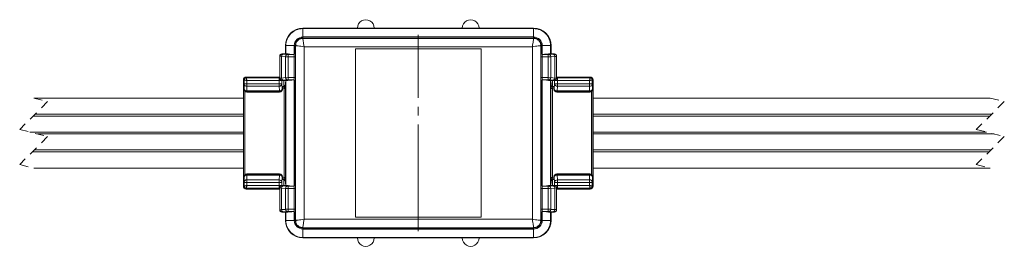
# Model space of a CAD drawing. Units: millimetres. Extents: x 1631 to 6217, y 86 to 2224.
# Drawn here: x 6019 to 6033, y 1087 to 1090 of the extents above; entities that cross this region are included whole.
import ezdxf

# ---------------------------------------------------------------- set-up
doc = ezdxf.new("R2010")
doc.units = ezdxf.units.MM
for name, pattern in [('SLD-Осевая', [19.05, 15.24, -1.27, 1.27, -1.27]), ('SLD-Сплошная', [0]), ('SLD-Штриховая', [1.905, 1.27, -0.635])]:
    doc.linetypes.add(name, pattern=pattern)
doc.layers.get('0').update_dxf_attribs({"lineweight": 9})

# ---------------------------------------------------------------- blocks, each defined once
blk = doc.blocks.new('Inti_DOT')
at = {"color": 161, "linetype": 'SLD-Сплошная', "lineweight": 15}
for p, q in [((371.19, 19.11), (363.39, 19.11)), ((371.19, 19.11), (373.59, 19.11)), ((386.19, 19.11), (373.59, 19.11)), ((388.59, 19.11), (386.19, 19.11)), ((396.39, 19.11), (388.59, 19.11)), ((360.89, 16.61), (360.89, 15.83)), ((360.89, 15.42), (360.89, 15.83)), ((360.96, 15.49), (360.89, 15.83)), ((370.9, 16.13), (370.9, -7.9)), ((388.88, 16.13), (370.9, 16.13)), ((388.88, -7.9), (388.88, 16.13)), ((398.82, 15.49), (398.89, 15.83)), ((398.89, 15.83), (398.89, 16.61)), ((398.89, 15.42), (398.89, 15.83)), ((360.09, 15.12), (360.09, 11.94)), ((360.99, 15.42), (360.39, 15.42)), ((360.52, 15.37), (361.1, 15.33)), ((360.99, 15.47), (360.99, 15.42)), ((362.09, 15.36), (362.16, 15.37)), ((397.62, 15.37), (397.69, 15.36)), ((398.79, 15.47), (398.79, 15.42)), ((398.79, 15.42), (399.39, 15.42)), ((399.69, 15.12), (399.69, 11.94)), ((354.89, 10.21), (354.89, 11.71)), ((354.99, 11.17), (354.99, 11.71)), ((355.29, 12.11), (360.09, 12.11)), ((355.29, 12.02), (359.99, 12.02)), ((360.39, 11.64), (360.99, 11.64)), ((360.69, 11.64), (360.69, 10.76)), ((360.89, 11.22), (360.96, 11.56)), ((360.99, 11.64), (360.99, 11.59)), ((362.16, 11.69), (362.09, 11.7)), ((397.69, 11.7), (397.62, 11.69)), ((399.39, 11.64), (398.79, 11.64)), ((398.79, 11.64), (398.79, 11.59)), ((398.89, 11.22), (398.82, 11.56)), ((399.09, 11.64), (399.09, 10.76)), ((404.49, 12.11), (399.69, 12.11)), ((404.49, 12.02), (399.79, 12.02)), ((404.79, 11.17), (404.79, 11.71)), ((404.89, 10.21), (404.89, 11.71)), ((354.89, -1.99), (354.89, 10.21)), ((354.91, 10.79), (354.97, 10.79)), ((354.91, 10.35), (354.91, 10.79)), ((354.97, 10.79), (354.97, 10.37)), ((360.07, 9.96), (355.37, 9.96)), ((360.39, 11.1), (360.44, 10.42)), ((360.47, 10.76), (360.69, 10.76)), ((360.47, 10.36), (360.47, 10.76)), ((360.69, 10.76), (360.69, 10.71)), ((360.89, 11.11), (360.89, 11.22)), ((398.89, 11.11), (398.89, 11.22)), ((399.31, 10.76), (399.09, 10.76)), ((399.09, 10.76), (399.09, 10.71)), ((399.31, 10.36), (399.31, 10.76)), ((399.39, 11.1), (399.34, 10.42)), ((399.71, 9.96), (404.41, 9.96)), ((404.87, 10.79), (404.81, 10.79)), ((404.81, 10.79), (404.81, 10.37)), ((404.87, 10.35), (404.87, 10.79)), ((404.89, -1.99), (404.89, 10.21)), ((354.89, 9.12), (324.89, 9.12)), ((461.71, 9.12), (404.89, 9.12)), ((354.89, 6.52), (324.78, 6.52)), ((354.89, 6.79), (325.06, 6.79)), ((404.89, 6.79), (461.89, 6.79)), ((404.89, 6.52), (461.61, 6.52)), ((354.89, 4.25), (324.34, 4.25)), ((404.89, 4.25), (461.16, 4.25)), ((354.89, 3.98), (325.44, 3.98)), ((404.89, 3.98), (462.26, 3.98)), ((354.89, 1.44), (324.72, 1.44)), ((354.89, 1.71), (324.99, 1.71)), ((404.89, 1.71), (461.82, 1.71)), ((404.89, 1.44), (461.54, 1.44)), ((324.89, -0.9), (354.89, -0.9)), ((404.89, -0.9), (461.71, -0.9)), ((354.89, -3.49), (354.89, -1.99)), ((354.91, -2.56), (354.91, -2.12)), ((354.97, -2.56), (354.91, -2.56)), ((354.97, -2.14), (354.97, -2.56)), ((360.07, -1.73), (355.37, -1.73)), ((360.44, -2.19), (360.39, -2.87)), ((360.47, -2.54), (360.47, -2.13)), ((360.69, -2.54), (360.47, -2.54)), ((360.69, -2.49), (360.69, -2.54)), ((360.69, -2.54), (360.69, -3.41)), ((399.09, -2.49), (399.09, -2.54)), ((399.09, -2.54), (399.09, -3.41)), ((399.09, -2.54), (399.31, -2.54)), ((399.31, -2.54), (399.31, -2.13)), ((399.34, -2.19), (399.39, -2.87)), ((399.71, -1.73), (404.41, -1.73)), ((404.81, -2.14), (404.81, -2.56)), ((404.81, -2.56), (404.87, -2.56)), ((404.87, -2.56), (404.87, -2.12)), ((404.89, -3.49), (404.89, -1.99)), ((354.99, -3.49), (354.99, -2.94)), ((359.99, -3.79), (355.29, -3.79)), ((360.09, -3.89), (355.29, -3.89)), ((360.09, -6.89), (360.09, -3.71)), ((360.39, -3.41), (360.99, -3.41)), ((360.89, -2.89), (360.89, -2.99)), ((360.89, -2.99), (360.96, -3.33)), ((360.99, -3.41), (360.99, -3.36)), ((362.09, -3.47), (362.16, -3.46)), ((397.62, -3.46), (397.69, -3.47)), ((398.79, -3.41), (398.79, -3.36)), ((399.39, -3.41), (398.79, -3.41)), ((398.89, -2.99), (398.82, -3.33)), ((398.89, -2.89), (398.89, -2.99)), ((399.69, -6.89), (399.69, -3.71)), ((399.69, -3.89), (404.49, -3.89)), ((399.79, -3.79), (404.49, -3.79)), ((404.79, -3.49), (404.79, -2.94)), ((360.99, -7.19), (360.39, -7.19)), ((361.1, -7.1), (360.52, -7.14)), ((360.89, -7.6), (360.89, -7.19)), ((360.96, -7.26), (360.89, -7.6)), ((360.89, -7.6), (360.89, -8.39)), ((360.99, -7.24), (360.99, -7.19)), ((362.16, -7.14), (362.09, -7.13)), ((370.9, -7.9), (388.88, -7.9)), ((397.69, -7.13), (397.62, -7.14)), ((398.79, -7.19), (399.39, -7.19)), ((398.79, -7.24), (398.79, -7.19)), ((398.82, -7.26), (398.89, -7.6)), ((398.89, -7.6), (398.89, -7.19)), ((398.89, -8.39), (398.89, -7.6)), ((363.39, -10.89), (371.19, -10.89)), ((371.19, -10.89), (373.59, -10.89)), ((373.59, -10.89), (386.19, -10.89)), ((388.59, -10.89), (386.19, -10.89)), ((388.59, -10.89), (396.39, -10.89))]:
    blk.add_line(p, q, dxfattribs=at)
at = {"color": 161, "linetype": 'SLD-Сплошная', "lineweight": 0}
for p, q in [((363.39, 19.05), (363.39, 19.11)), ((363.39, 19.05), (396.39, 19.05)), ((363.39, 17.85), (363.39, 19.05)), ((396.39, 19.05), (396.39, 19.11)), ((396.39, 17.85), (396.39, 19.05)), ((363.39, 17.7), (363.39, 17.85)), ((363.39, 17.85), (396.39, 17.85)), ((363.39, 17.7), (363.39, 17.65)), ((396.39, 17.7), (363.39, 17.7)), ((363.39, 17.65), (396.39, 17.65)), ((396.39, 17.7), (396.39, 17.85)), ((396.39, 17.7), (396.39, 17.65)), ((360.96, 16.61), (360.89, 16.61)), ((360.91, 15.42), (360.91, 15.73)), ((360.96, 15.49), (360.96, 16.61)), ((362.16, 16.61), (360.96, 16.61)), ((362.3, 16.61), (362.16, 16.61)), ((362.16, 15.37), (362.16, 16.61)), ((362.3, 16.61), (362.36, 16.61)), ((362.3, 16.61), (362.3, 15.54)), ((362.3, 15.54), (362.31, 15.52)), ((362.36, -8.39), (362.36, 16.61)), ((396.22, 16.45), (363.56, 16.45)), ((363.56, 16.45), (363.56, -8.22)), ((396.22, -8.22), (396.22, 16.45)), ((397.42, 16.61), (397.42, -8.39)), ((397.48, 16.61), (397.42, 16.61)), ((397.47, 15.52), (397.48, 15.54)), ((397.48, 15.54), (397.48, 16.61)), ((397.48, 16.61), (397.62, 16.61)), ((397.62, 16.61), (397.62, 15.37)), ((397.62, 16.61), (398.82, 16.61)), ((398.82, 16.61), (398.82, 15.49)), ((398.82, 16.61), (398.89, 16.61)), ((398.87, 15.73), (398.87, 15.42)), ((360.12, 15.09), (360.09, 15.12)), ((360.12, 11.97), (360.12, 15.09)), ((360.91, 15.03), (360.33, 15.07)), ((360.33, 15.07), (360.33, 11.98)), ((360.39, 15.42), (360.41, 15.39)), ((360.91, 12.03), (360.91, 15.03)), ((361.3, 15.02), (361.3, 15.32)), ((361.3, 15.32), (362.11, 15.32)), ((361.3, 15.02), (361.3, 12.03)), ((362.15, 15.02), (361.3, 15.02)), ((362.11, 15.32), (362.09, 15.36)), ((362.34, 15.02), (362.15, 15.02)), ((362.15, 12.03), (362.15, 15.02)), ((362.34, 15.02), (362.34, 12.03)), ((397.43, 12.03), (397.43, 15.02)), ((397.43, 15.02), (397.63, 15.02)), ((397.63, 15.02), (397.63, 12.03)), ((398.48, 15.02), (397.63, 15.02)), ((397.69, 15.36), (397.67, 15.32)), ((397.67, 15.32), (398.48, 15.32)), ((398.48, 15.02), (398.48, 15.32)), ((398.48, 12.03), (398.48, 15.02)), ((398.67, 15.33), (399.26, 15.37)), ((399.45, 15.07), (398.87, 15.03)), ((398.87, 15.03), (398.87, 12.03)), ((399.37, 15.39), (399.39, 15.42)), ((399.45, 11.98), (399.45, 15.07)), ((399.69, 15.12), (399.66, 15.09)), ((399.66, 15.09), (399.66, 11.97)), ((354.99, 11.71), (354.89, 11.71)), ((355.29, 12.11), (355.29, 12.02)), ((359.99, 11.62), (355.39, 11.62)), ((355.39, 11.62), (355.39, 11.17)), ((359.99, 12.02), (360.09, 12.04)), ((359.99, 12.02), (359.99, 11.62)), ((359.99, 11.17), (359.99, 11.62)), ((360.39, 11.62), (359.99, 11.62)), ((360.09, 11.94), (360.12, 11.97)), ((360.33, 11.98), (360.91, 12.03)), ((360.41, 11.67), (360.39, 11.64)), ((360.39, 11.64), (360.39, 11.62)), ((360.49, 11.64), (360.39, 11.62)), ((360.39, 11.62), (360.39, 11.17)), ((361.1, 11.73), (360.52, 11.69)), ((360.96, -3.33), (360.96, 11.56)), ((361.3, 12.03), (362.15, 12.03)), ((361.3, 12.03), (361.3, 11.73)), ((362.11, 11.73), (361.3, 11.73)), ((362.09, 11.7), (362.11, 11.73)), ((362.34, 12.03), (362.15, 12.03)), ((362.16, -3.46), (362.16, 11.69)), ((362.31, 11.54), (362.3, 11.52)), ((362.3, 11.52), (362.3, -3.29)), ((397.43, 12.03), (397.63, 12.03)), ((397.48, 11.52), (397.47, 11.54)), ((397.48, -3.29), (397.48, 11.52)), ((397.62, 11.69), (397.62, -3.46)), ((397.63, 12.03), (398.48, 12.03)), ((398.48, 11.73), (397.67, 11.73)), ((397.67, 11.73), (397.69, 11.7)), ((398.48, 12.03), (398.48, 11.73)), ((399.26, 11.69), (398.67, 11.73)), ((398.82, 11.56), (398.82, -3.33)), ((398.87, 12.03), (399.45, 11.98)), ((399.29, 11.64), (399.39, 11.62)), ((399.39, 11.64), (399.37, 11.67)), ((399.39, 11.64), (399.39, 11.62)), ((399.39, 11.62), (399.79, 11.62)), ((399.39, 11.62), (399.39, 11.17)), ((399.66, 11.97), (399.69, 11.94)), ((399.79, 12.02), (399.69, 12.04)), ((399.79, 12.02), (399.79, 11.62)), ((399.79, 11.62), (404.39, 11.62)), ((399.79, 11.17), (399.79, 11.62)), ((404.39, 11.62), (404.39, 11.17)), ((404.49, 12.11), (404.49, 12.02)), ((404.79, 11.71), (404.89, 11.71)), ((354.9, 10.21), (354.89, 10.21)), ((355, 10.21), (354.9, 10.21)), ((354.9, -1.99), (354.9, 10.21)), ((354.97, 10.37), (354.98, 10.4)), ((354.98, 10.42), (354.99, 11.1)), ((354.98, 10.4), (354.98, 10.42)), ((354.99, 11.17), (355.39, 11.17)), ((354.99, 11.1), (354.99, 11.17)), ((355.1, 10.07), (355.1, -1.84)), ((360.04, 10), (355.37, 10)), ((355.37, 10), (355.37, 9.96)), ((355.39, 10.82), (355.38, 10.14)), ((355.38, 10.14), (360.04, 10.14)), ((355.39, 11.17), (359.99, 11.17)), ((359.99, 10.82), (355.39, 10.82)), ((360.39, 11.17), (359.99, 11.17)), ((360.04, 10.14), (359.99, 10.82)), ((360.07, 9.96), (360.04, 10)), ((360.39, 11.17), (360.39, 11.1)), ((360.44, 10.42), (360.44, 10.4)), ((360.44, 10.4), (360.47, 10.36)), ((360.9, 10.48), (360.7, 10.48)), ((360.7, -2.25), (360.7, 10.48)), ((360.89, 11.11), (360.9, 11.11)), ((360.9, 10.48), (360.9, -2.25)), ((398.88, 11.11), (398.89, 11.11)), ((398.88, -2.25), (398.88, 10.48)), ((398.88, 10.48), (399.08, 10.48)), ((399.08, 10.48), (399.08, -2.25)), ((399.34, 10.4), (399.31, 10.36)), ((399.34, 10.42), (399.34, 10.4)), ((399.39, 11.17), (399.79, 11.17)), ((399.39, 11.17), (399.39, 11.1)), ((399.71, 9.96), (399.74, 10)), ((399.74, 10.14), (399.79, 10.82)), ((404.4, 10.14), (399.74, 10.14)), ((399.74, 10), (404.4, 10)), ((404.39, 11.17), (399.79, 11.17)), ((399.79, 10.82), (404.39, 10.82)), ((404.79, 11.17), (404.39, 11.17)), ((404.39, 10.82), (404.4, 10.14)), ((404.4, 10), (404.41, 9.96)), ((404.68, -1.84), (404.68, 10.07)), ((404.88, 10.21), (404.78, 10.21)), ((404.79, 11.1), (404.79, 11.17)), ((404.8, 10.42), (404.79, 11.1)), ((404.8, 10.4), (404.8, 10.42)), ((404.81, 10.37), (404.8, 10.4)), ((404.88, 10.21), (404.88, -1.99)), ((404.89, 10.21), (404.88, 10.21)), ((354.89, -1.99), (354.9, -1.99)), ((355, -1.99), (354.9, -1.99)), ((354.98, -2.17), (354.97, -2.14)), ((354.98, -2.19), (354.98, -2.17)), ((354.99, -2.87), (354.98, -2.19)), ((355.37, -1.73), (355.37, -1.77)), ((355.37, -1.77), (360.04, -1.77)), ((355.38, -1.91), (355.39, -2.59)), ((360.04, -1.91), (355.38, -1.91)), ((355.39, -2.59), (359.99, -2.59)), ((359.99, -2.59), (360.04, -1.91)), ((360.04, -1.77), (360.07, -1.73)), ((360.47, -2.13), (360.44, -2.17)), ((360.44, -2.17), (360.44, -2.19)), ((360.9, -2.25), (360.7, -2.25)), ((398.88, -2.25), (399.08, -2.25)), ((399.31, -2.13), (399.34, -2.17)), ((399.34, -2.17), (399.34, -2.19)), ((399.74, -1.77), (399.71, -1.73)), ((404.4, -1.77), (399.74, -1.77)), ((399.79, -2.59), (399.74, -1.91)), ((399.74, -1.91), (404.4, -1.91)), ((404.39, -2.59), (399.79, -2.59)), ((404.4, -1.91), (404.39, -2.59)), ((404.41, -1.73), (404.4, -1.77)), ((404.88, -1.99), (404.78, -1.99)), ((404.79, -2.87), (404.8, -2.19)), ((404.8, -2.17), (404.81, -2.14)), ((404.8, -2.19), (404.8, -2.17)), ((404.88, -1.99), (404.89, -1.99)), ((354.89, -3.49), (354.99, -3.49)), ((354.99, -2.94), (354.99, -2.87)), ((355.39, -2.94), (354.99, -2.94)), ((355.29, -3.79), (355.29, -3.89)), ((355.39, -2.94), (355.39, -3.39)), ((359.99, -2.94), (355.39, -2.94)), ((355.39, -3.39), (359.99, -3.39)), ((359.99, -3.39), (359.99, -2.94)), ((359.99, -2.94), (360.39, -2.94)), ((359.99, -3.39), (359.99, -3.79)), ((359.99, -3.39), (360.39, -3.39)), ((360.09, -3.81), (359.99, -3.79)), ((360.12, -3.74), (360.09, -3.71)), ((360.12, -6.86), (360.12, -3.74)), ((360.91, -3.8), (360.33, -3.75)), ((360.33, -3.75), (360.33, -6.84)), ((360.39, -2.87), (360.39, -2.94)), ((360.39, -2.94), (360.39, -3.39)), ((360.39, -3.39), (360.39, -3.41)), ((360.39, -3.39), (360.49, -3.41)), ((360.39, -3.41), (360.41, -3.44)), ((360.52, -3.46), (361.1, -3.5)), ((360.9, -2.89), (360.89, -2.89)), ((360.91, -6.8), (360.91, -3.8)), ((361.3, -3.8), (361.3, -3.5)), ((361.3, -3.5), (362.11, -3.5)), ((361.3, -3.8), (361.3, -6.79)), ((362.15, -3.8), (361.3, -3.8)), ((362.11, -3.5), (362.09, -3.47)), ((362.15, -3.8), (362.34, -3.8)), ((362.15, -6.79), (362.15, -3.8)), ((362.3, -3.29), (362.31, -3.31)), ((362.34, -3.8), (362.34, -6.79)), ((397.43, -6.79), (397.43, -3.8)), ((397.63, -3.8), (397.43, -3.8)), ((397.47, -3.31), (397.48, -3.29)), ((397.63, -3.8), (397.63, -6.79)), ((398.48, -3.8), (397.63, -3.8)), ((397.69, -3.47), (397.67, -3.5)), ((397.67, -3.5), (398.48, -3.5)), ((398.48, -3.8), (398.48, -3.5)), ((398.48, -6.79), (398.48, -3.8)), ((398.67, -3.5), (399.26, -3.46)), ((399.45, -3.75), (398.87, -3.8)), ((398.87, -3.8), (398.87, -6.8)), ((398.89, -2.89), (398.88, -2.89)), ((399.39, -3.39), (399.29, -3.41)), ((399.37, -3.44), (399.39, -3.41)), ((399.39, -2.87), (399.39, -2.94)), ((399.39, -2.94), (399.39, -3.39)), ((399.79, -2.94), (399.39, -2.94)), ((399.79, -3.39), (399.39, -3.39)), ((399.39, -3.39), (399.39, -3.41)), ((399.45, -6.84), (399.45, -3.75)), ((399.69, -3.71), (399.66, -3.74)), ((399.66, -3.74), (399.66, -6.86)), ((399.69, -3.81), (399.79, -3.79)), ((399.79, -3.39), (399.79, -2.94)), ((399.79, -2.94), (404.39, -2.94)), ((404.39, -3.39), (399.79, -3.39)), ((399.79, -3.39), (399.79, -3.79)), ((404.39, -2.94), (404.39, -3.39)), ((404.39, -2.94), (404.79, -2.94)), ((404.49, -3.79), (404.49, -3.89)), ((404.79, -2.94), (404.79, -2.87)), ((404.89, -3.49), (404.79, -3.49)), ((360.09, -6.89), (360.12, -6.86)), ((360.33, -6.84), (360.91, -6.8)), ((361.3, -6.79), (362.15, -6.79)), ((361.3, -6.79), (361.3, -7.09)), ((362.15, -6.79), (362.34, -6.79)), ((397.63, -6.79), (397.43, -6.79)), ((397.63, -6.79), (398.48, -6.79)), ((398.48, -6.79), (398.48, -7.09)), ((398.87, -6.8), (399.45, -6.84)), ((399.66, -6.86), (399.69, -6.89)), ((360.41, -7.16), (360.39, -7.19)), ((360.96, -8.39), (360.89, -8.39)), ((360.91, -7.5), (360.91, -7.19)), ((360.96, -8.39), (360.96, -7.26)), ((362.16, -8.39), (360.96, -8.39)), ((362.11, -7.09), (361.3, -7.09)), ((362.09, -7.13), (362.11, -7.09)), ((362.16, -8.39), (362.16, -7.14)), ((362.16, -8.39), (362.3, -8.39)), ((362.31, -7.29), (362.3, -7.31)), ((362.3, -7.31), (362.3, -8.39)), ((362.3, -8.39), (362.36, -8.39)), ((363.56, -8.22), (396.22, -8.22)), ((397.48, -8.39), (397.42, -8.39)), ((397.48, -7.31), (397.47, -7.29)), ((397.48, -8.39), (397.48, -7.31)), ((397.62, -8.39), (397.48, -8.39)), ((397.62, -7.14), (397.62, -8.39)), ((397.62, -8.39), (398.82, -8.39)), ((398.48, -7.09), (397.67, -7.09)), ((397.67, -7.09), (397.69, -7.13)), ((399.26, -7.14), (398.67, -7.1)), ((398.82, -7.26), (398.82, -8.39)), ((398.82, -8.39), (398.89, -8.39)), ((398.87, -7.19), (398.87, -7.5)), ((399.39, -7.19), (399.37, -7.16)), ((396.39, -9.42), (363.39, -9.42)), ((363.39, -9.48), (363.39, -9.42)), ((363.39, -9.48), (396.39, -9.48)), ((363.39, -9.62), (363.39, -9.48)), ((396.39, -9.62), (363.39, -9.62)), ((363.39, -9.62), (363.39, -10.82)), ((396.39, -9.48), (396.39, -9.42)), ((396.39, -9.62), (396.39, -9.48)), ((396.39, -9.62), (396.39, -10.82)), ((396.39, -10.82), (363.39, -10.82)), ((363.39, -10.82), (363.39, -10.89)), ((396.39, -10.82), (396.39, -10.89))]:
    blk.add_line(p, q, dxfattribs=at)
at = {"color": 161, "linetype": 'SLD-Осевая', "lineweight": 0}
blk.add_line((379.89, -9.9), (379.89, 18.13), dxfattribs=at)
at = {"color": 161, "linetype": 'SLD-Штриховая', "lineweight": 0}
for p, q in [((326.89, 8.62), (322.89, 4.62)), ((324.89, 9.12), (326.89, 8.62)), ((463.71, 8.62), (459.71, 4.62)), ((461.71, 9.12), (463.71, 8.62)), ((322.89, 4.62), (326.89, 3.61)), ((459.71, 4.62), (463.71, 3.61)), ((326.89, 3.61), (322.89, -0.39)), ((463.71, 3.61), (459.71, -0.39)), ((322.89, -0.39), (324.89, -0.9)), ((459.71, -0.39), (461.71, -0.9))]:
    blk.add_line(p, q, dxfattribs=at)
at = {"color": 161, "linetype": 'SLD-Сплошная', "lineweight": 0, "flags": 128}
for points in [[(359.99, 12.02), (360.07, 12.01), (360.09, 12)], [(399.79, 12.02), (399.71, 12.01), (399.69, 12)], [(360.09, -3.77), (360.07, -3.78), (359.99, -3.79)], [(399.69, -3.77), (399.71, -3.78), (399.79, -3.79)]]:
    blk.add_lwpolyline(points, dxfattribs=at)
at = {"color": 161, "linetype": 'SLD-Сплошная', "lineweight": 15}
for centre, radius, start, end in [((372.39, 19.11), 1.2, 359.9981, 180.0019), ((387.39, 19.11), 1.2, 359.9981, 180.0019), ((363.39, 16.61), 2.5, 90.0061, 179.9926), ((396.39, 16.61), 2.5, 0.0074, 89.9939), ((361.01, 15.52), 0.0545, 207.5059, 256.6413), ((362.1, 15.56), 0.202, 287.2301, 353.7242), ((397.68, 15.56), 0.203, 186.354, 252.5014), ((398.77, 15.52), 0.0545, 283.3587, 332.4941), ((360.39, 15.12), 0.299, 89.9929, 179.9844), ((362, 19.98), 4.62, 257.4511, 271.0966), ((397.74, 20.41), 5.05, 269.4805, 281.9717), ((399.39, 15.12), 0.299, 0.0156, 90.0071), ((355.29, 11.71), 0.4, 90.0257, 179.9647), ((360.39, 11.94), 0.299, 180.0157, 270.0072), ((361.01, 11.54), 0.0545, 103.3587, 152.4941), ((362.04, 6.65), 5.05, 89.4805, 101.9718), ((362.1, 11.5), 0.202, 6.2758, 72.7698), ((397.68, 11.5), 0.203, 107.4987, 173.646), ((397.78, 7.08), 4.62, 77.4511, 91.0966), ((398.77, 11.54), 0.0545, 27.5059, 76.6413), ((399.39, 11.94), 0.299, 269.9928, 359.9843), ((404.49, 11.71), 0.4, 0.0353, 89.9743), ((355.29, 10.21), 0.402, 143.327, 179.9108), ((355.37, 10.37), 0.401, 179.9287, 269.8595), ((360.07, 10.36), 0.399, 269.937, 0.0375), ((360.39, 11.11), 0.5, 279.247, 0.0088), ((399.39, 11.11), 0.507, 179.9553, 260.9332), ((399.39, 11.11), 0.5, 179.9912, 260.753), ((399.71, 10.36), 0.399, 179.9625, 269.9946), ((404.41, 10.37), 0.401, 270.1405, 0.0713), ((404.49, 10.21), 0.402, 0.0892, 36.673), ((355.29, -1.98), 0.402, 180.0888, 216.6734), ((355.37, -2.14), 0.401, 90.1403, 180.0713), ((360.07, -2.13), 0.399, 359.9626, 90.0631), ((360.39, -2.89), 0.5, 359.9915, 80.7528), ((399.39, -2.89), 0.5, 99.2472, 180.0085), ((399.71, -2.13), 0.399, 90.0054, 180.0375), ((404.41, -2.14), 0.401, 359.9287, 89.8597), ((404.49, -1.98), 0.402, 323.3266, 359.9112), ((355.29, -3.48), 0.4, 180.0352, 269.9743), ((360.39, -3.71), 0.299, 89.9924, 179.9849), ((361.01, -3.31), 0.0545, 207.5084, 256.6388), ((362, 1.15), 4.62, 257.4511, 271.0965), ((362.1, -3.27), 0.202, 287.2304, 353.7239), ((397.68, -3.27), 0.203, 186.3543, 252.5011), ((397.74, 1.58), 5.05, 269.4805, 281.9718), ((398.77, -3.31), 0.0545, 283.3612, 332.4916), ((399.39, -3.71), 0.299, 0.0151, 90.0076), ((404.49, -3.48), 0.4, 270.0257, 359.9648), ((360.39, -6.89), 0.299, 180.0156, 270.0069), ((399.39, -6.89), 0.299, 269.9931, 359.9844), ((363.39, -8.38), 2.5, 180.0074, 269.994), ((361.01, -7.29), 0.0545, 103.3612, 152.4916), ((362.04, -12.18), 5.05, 89.4804, 101.9717), ((362.1, -7.33), 0.202, 6.2761, 72.7696), ((396.39, -8.38), 2.5, 270.006, 359.9926), ((397.68, -7.33), 0.203, 107.4989, 173.6457), ((397.78, -11.75), 4.63, 77.4513, 91.0966), ((398.77, -7.29), 0.0545, 27.5084, 76.6388), ((372.39, -10.89), 1.2, 179.9982, 0.0018), ((387.39, -10.89), 1.2, 179.9982, 0.0018)]:
    blk.add_arc(centre, radius, start, end, dxfattribs=at)
at = {"color": 161, "linetype": 'SLD-Сплошная', "lineweight": 0}
for centre, radius, start, end in [((363.39, 16.61), 2.43, 90.0003, 180.0022), ((396.39, 16.61), 2.43, 359.9978, 89.9997), ((363.39, 16.61), 1.23, 90.022, 179.9651), ((363.39, 16.61), 1.09, 90.0182, 179.98), ((396.39, 16.61), 1.23, 359.997, 89.9937), ((396.39, 16.61), 1.09, 0.02, 89.9818), ((362.11, 15.52), 0.2, 270.2596, 359.7179), ((360.17, 15.13), 2.18, 357.102, 10.2378), ((399.65, 15.13), 2.22, 169.9248, 182.8446), ((397.67, 15.52), 0.201, 180.5549, 269.6045), ((360.42, 15.09), 0.301, 90.4661, 179.5112), ((360.32, 16.22), 1.14, 259.8612, 270.5389), ((360.61, 15.1), 0.288, 109.1072, 185.2817), ((360.52, 15.67), 0.297, 250.024, 270.867), ((361.2, 15.06), 0.289, 109.2071, 185.0527), ((361.28, 25.99), 10.97, 268.0803, 270.0957), ((361.29, 18.06), 2.74, 266.1589, 270.1893), ((361.34, 15.09), 0.803, 355.3117, 16.8918), ((398.43, 15.09), 0.803, 163.1082, 184.6883), ((398.49, 18.06), 2.74, 269.8107, 273.8411), ((398.5, 25.97), 10.95, 269.9046, 271.9217), ((398.58, 15.06), 0.288, 354.7183, 70.8928), ((399.26, 15.67), 0.3, 269.2534, 289.8556), ((399.16, 15.1), 0.288, 354.7183, 70.8928), ((399.36, 15.09), 0.301, 0.4888, 89.5339), ((399.46, 16.22), 1.15, 269.4928, 280.107), ((360.32, 10.84), 1.14, 89.46, 100.1399), ((360.42, 11.97), 0.301, 180.489, 269.5337), ((360.61, 11.96), 0.288, 174.7183, 250.8929), ((360.52, 11.39), 0.297, 89.1331, 109.9764), ((361.28, 1.06), 10.97, 89.9045, 91.9193), ((361.2, 12), 0.289, 174.9473, 250.7929), ((361.29, 8.99), 2.74, 89.8108, 93.8407), ((361.34, 11.97), 0.803, 343.1082, 4.6883), ((362.11, 11.53), 0.2, 0.2821, 89.7406), ((360.17, 11.92), 2.18, 349.7621, 2.898), ((399.65, 11.92), 2.22, 177.1554, 190.0752), ((397.67, 11.53), 0.201, 90.3954, 179.4451), ((398.43, 11.97), 0.803, 175.3117, 196.8918), ((398.5, 1.08), 10.95, 88.0788, 90.0952), ((398.49, 8.99), 2.74, 86.1593, 90.1892), ((398.58, 12), 0.288, 289.1072, 5.2817), ((399.16, 11.96), 0.288, 289.1071, 5.2817), ((399.26, 11.39), 0.3, 70.144, 90.7465), ((399.36, 11.97), 0.301, 270.4663, 359.511), ((399.46, 10.83), 1.15, 79.8919, 90.5083), ((355.29, 10.21), 0.398, 144.8786, 179.8072), ((355.33, 10.5), 0.363, 192.238, 277.2422), ((355.38, 10.4), 0.4, 180.1868, 269.9728), ((355.34, 11.18), 0.363, 192.2382, 277.242), ((342.26, 10.2), 13.12, 359.1173, 359.7487), ((381.72, 10.96), 26.34, 179.5381, 180.3073), ((383.65, 11.12), 23.66, 179.881, 180.7372), ((360.02, 11.2), 0.38, 265.198, 345.4508), ((360.07, 10.52), 0.38, 265.198, 345.4508), ((360.04, 10.4), 0.401, 270.3274, 359.5813), ((363.16, 10.16), 3.12, 180.3725, 183.0288), ((360.39, 11.12), 0.508, 279.1716, 359.9398), ((360.39, 11.12), 0.709, 276.549, 296.3393), ((399.39, 11.11), 0.706, 243.6143, 263.4974), ((399.71, 10.52), 0.379, 194.5129, 274.7737), ((399.74, 10.4), 0.401, 180.3799, 269.6428), ((399.76, 11.2), 0.38, 194.5492, 274.802), ((398, 10.12), 1.74, 355.9232, 0.6755), ((376.13, 11.12), 23.66, 359.2628, 0.119), ((378.05, 10.96), 26.34, 359.6927, 0.4619), ((404.44, 11.18), 0.363, 262.758, 347.7618), ((404.45, 10.5), 0.363, 262.7578, 347.762), ((404.4, 10.4), 0.4, 269.9588, 359.8132), ((397.56, 10.02), 6.84, 359.7727, 0.9833), ((404.48, 10.21), 0.398, 0.1928, 35.1214), ((355.29, -1.98), 0.398, 180.1926, 215.1214), ((355.38, -2.17), 0.4, 90.0271, 179.8132), ((355.33, -2.27), 0.363, 82.758, 167.7618), ((355.34, -2.95), 0.363, 82.7577, 167.7621), ((346.93, -1.92), 8.45, 0.0767, 1.0573), ((381.72, -2.73), 26.34, 179.6927, 180.4619), ((383.65, -2.89), 23.66, 179.2628, 180.119), ((360.02, -2.97), 0.38, 14.5485, 94.8027), ((363.16, -1.93), 3.12, 176.9712, 179.6275), ((360.04, -2.17), 0.401, 0.4185, 89.6728), ((360.07, -2.29), 0.38, 14.5492, 94.802), ((360.39, -2.88), 0.706, 63.6142, 83.4967), ((360.39, -2.89), 0.508, 0.0602, 80.8284), ((399.39, -2.88), 0.507, 99.0668, 180.0447), ((399.39, -2.89), 0.709, 96.5494, 116.3397), ((399.74, -2.17), 0.401, 90.357, 179.6203), ((399.71, -2.29), 0.379, 85.2263, 165.4871), ((399.76, -2.97), 0.38, 85.1973, 165.4515), ((398, -1.89), 1.74, 359.3244, 4.0768), ((376.13, -2.89), 23.66, 359.881, 0.7372), ((378.05, -2.73), 26.34, 359.5381, 0.3073), ((404.44, -2.95), 0.363, 12.2379, 97.2423), ((397.56, -1.79), 6.84, 359.0167, 0.2273), ((404.4, -2.17), 0.4, 0.1867, 90.0413), ((404.45, -2.27), 0.363, 12.2382, 97.242), ((404.48, -1.98), 0.398, 324.8786, 359.8074), ((360.42, -3.74), 0.301, 90.4667, 179.5109), ((360.32, -2.61), 1.14, 259.8605, 270.5396), ((360.61, -3.73), 0.288, 109.1067, 185.2821), ((360.52, -3.16), 0.297, 250.0233, 270.8658), ((361.2, -3.77), 0.289, 109.207, 185.053), ((361.28, 7.17), 10.98, 268.0812, 270.0953), ((361.29, -0.76), 2.74, 266.1589, 270.1893), ((362.11, -3.3), 0.2, 270.2594, 359.7181), ((361.34, -3.74), 0.803, 355.3117, 16.8918), ((360.17, -3.69), 2.18, 357.102, 10.2378), ((399.65, -3.69), 2.22, 169.9248, 182.8446), ((397.67, -3.3), 0.201, 180.5547, 269.6047), ((398.43, -3.74), 0.803, 163.1082, 184.6883), ((398.49, -0.76), 2.74, 269.8107, 273.8411), ((398.5, 7.15), 10.95, 269.905, 271.9208), ((398.58, -3.77), 0.288, 354.718, 70.8929), ((399.26, -3.16), 0.3, 269.2546, 289.8564), ((399.16, -3.73), 0.288, 354.7179, 70.8933), ((399.36, -3.74), 0.301, 0.4891, 89.5333), ((399.46, -2.6), 1.15, 269.4921, 280.1078), ((360.32, -7.99), 1.14, 89.4619, 100.138), ((360.42, -6.86), 0.301, 180.489, 269.5335), ((360.61, -6.87), 0.288, 174.7183, 250.8927), ((361.28, -17.76), 10.97, 89.9043, 91.9197), ((361.2, -6.83), 0.289, 174.9474, 250.793), ((361.34, -6.86), 0.803, 343.1082, 4.6882), ((360.17, -6.9), 2.18, 349.7622, 2.898), ((399.65, -6.9), 2.22, 177.1554, 190.0752), ((398.43, -6.86), 0.803, 175.3118, 196.8918), ((398.5, -17.74), 10.95, 88.0783, 90.0954), ((398.58, -6.83), 0.288, 289.1071, 5.2816), ((399.16, -6.87), 0.288, 289.1073, 5.2817), ((399.36, -6.86), 0.301, 270.4665, 359.511), ((399.46, -7.99), 1.15, 79.8937, 90.5064), ((360.52, -7.44), 0.297, 89.1309, 109.9781), ((363.39, -8.39), 2.43, 179.9978, 269.9997), ((361.29, -9.83), 2.74, 89.8107, 93.8411), ((362.11, -7.29), 0.2, 0.2819, 89.7406), ((363.39, -8.38), 1.23, 180.0348, 269.9781), ((363.39, -8.38), 1.09, 180.02, 269.9817), ((396.39, -8.38), 1.09, 270.0183, 359.98), ((396.39, -8.39), 1.23, 270.0062, 0.0031), ((396.39, -8.39), 2.43, 270.0003, 0.0022), ((397.67, -7.29), 0.201, 90.3953, 179.4453), ((398.49, -9.83), 2.74, 86.1589, 90.1893), ((399.26, -7.44), 0.3, 70.1422, 90.7487)]:
    blk.add_arc(centre, radius, start, end, dxfattribs=at)
for points, knots in [([(362.36, 16.61), (362.36, 16.69), (362.37, 16.82), (362.46, 17.08), (362.64, 17.36), (362.92, 17.55), (363.18, 17.63), (363.32, 17.64), (363.39, 17.65)], [0, 0, 0, 0, 0.130328, 0.257304, 0.500022, 0.742723, 0.869665, 1, 1, 1, 1]), ([(363.56, 16.45), (363.54, 16.6), (363.5, 16.87), (363.45, 17.23), (363.41, 17.48), (363.39, 17.61), (363.39, 17.65)], [0, 0, 0, 0, 0.367404, 0.683668, 0.909577, 1, 1, 1, 1]), ([(396.22, 16.45), (396.24, 16.6), (396.28, 16.87), (396.33, 17.23), (396.37, 17.48), (396.38, 17.61), (396.39, 17.65)], [0, 0, 0, 0, 0.367404, 0.683668, 0.90957, 1, 1, 1, 1]), ([(396.39, 17.65), (396.46, 17.64), (396.6, 17.63), (396.86, 17.55), (397.14, 17.36), (397.32, 17.08), (397.41, 16.82), (397.42, 16.69), (397.42, 16.61)], [0, 0, 0, 0, 0.130334, 0.2572749, 0.4999786, 0.7426882, 0.8696657, 1, 1, 1, 1]), ([(362.36, 16.61), (362.39, 16.61), (362.52, 16.59), (362.77, 16.56), (363.14, 16.51), (363.41, 16.47), (363.56, 16.45)], [0, 0, 0, 0, 0.090422, 0.316211, 0.632421, 1, 1, 1, 1]), ([(396.22, 16.45), (396.37, 16.47), (396.64, 16.51), (397.01, 16.56), (397.26, 16.59), (397.38, 16.61), (397.42, 16.61)], [0, 0, 0, 0, 0.3671883, 0.6833981, 0.9095785, 1, 1, 1, 1]), ([(354.99, 11.71), (354.99, 11.75), (355, 11.83), (355.07, 11.93), (355.17, 12), (355.25, 12.01), (355.29, 12.02)], [0, 0, 0, 0, 0.2499936, 0.5000975, 0.7494879, 1, 1, 1, 1]), ([(354.99, 11.71), (355, 11.71), (355.02, 11.71), (355.06, 11.7), (355.13, 11.68), (355.21, 11.66), (355.3, 11.64), (355.36, 11.62), (355.39, 11.62)], [0, 0, 0, 0, 0.077307, 0.172534, 0.303606, 0.568488, 0.762854, 1, 1, 1, 1]), ([(355.29, 12.02), (355.29, 12.01), (355.3, 11.98), (355.31, 11.94), (355.32, 11.88), (355.34, 11.8), (355.37, 11.7), (355.38, 11.65), (355.39, 11.62)], [0, 0, 0, 0, 0.0779, 0.172792, 0.304026, 0.568208, 0.763373, 1, 1, 1, 1]), ([(404.49, 12.02), (404.49, 12.01), (404.48, 11.98), (404.47, 11.94), (404.46, 11.88), (404.44, 11.8), (404.41, 11.71), (404.4, 11.65), (404.39, 11.62)], [0, 0, 0, 0, 0.078167, 0.172784, 0.30402, 0.568206, 0.763651, 1, 1, 1, 1]), ([(404.79, 11.71), (404.78, 11.71), (404.76, 11.71), (404.72, 11.7), (404.65, 11.68), (404.57, 11.66), (404.48, 11.64), (404.42, 11.62), (404.39, 11.62)], [0, 0, 0, 0, 0.078433, 0.172536, 0.303607, 0.568489, 0.763978, 1, 1, 1, 1]), ([(404.79, 11.71), (404.79, 11.75), (404.78, 11.83), (404.71, 11.93), (404.61, 12), (404.53, 12.01), (404.49, 12.02)], [0, 0, 0, 0, 0.250032, 0.500173, 0.750446, 1, 1, 1, 1]), ([(360.7, 10.48), (360.72, 10.52), (360.75, 10.62), (360.85, 10.81), (360.9, 10.99), (360.9, 11.11), (360.9, 11.11)], [0, 0, 0, 0, 0.182693, 0.464465, 0.993428, 1, 1, 1, 1]), ([(398.88, 11.11), (398.88, 11.11), (398.88, 10.99), (398.93, 10.81), (399.03, 10.62), (399.06, 10.52), (399.08, 10.48)], [0, 0, 0, 0, 0.006572, 0.535535, 0.817307, 1, 1, 1, 1]), ([(360.9, -2.89), (360.9, -2.88), (360.9, -2.76), (360.85, -2.58), (360.75, -2.39), (360.72, -2.29), (360.7, -2.25)], [0, 0, 0, 0, 0.006572, 0.535536, 0.817307, 1, 1, 1, 1]), ([(399.08, -2.25), (399.06, -2.29), (399.03, -2.39), (398.93, -2.58), (398.88, -2.76), (398.88, -2.88), (398.88, -2.89)], [0, 0, 0, 0, 0.182693, 0.464464, 0.993428, 1, 1, 1, 1]), ([(355.39, -3.39), (355.36, -3.39), (355.3, -3.41), (355.21, -3.43), (355.13, -3.45), (355.06, -3.47), (355.02, -3.48), (355, -3.48), (354.99, -3.49)], [0, 0, 0, 0, 0.237148, 0.432637, 0.696395, 0.827466, 0.922693, 1, 1, 1, 1]), ([(355.29, -3.79), (355.25, -3.78), (355.17, -3.77), (355.07, -3.7), (355, -3.6), (354.99, -3.52), (354.99, -3.49)], [0, 0, 0, 0, 0.250512, 0.499904, 0.750008, 1, 1, 1, 1]), ([(355.39, -3.39), (355.38, -3.42), (355.37, -3.48), (355.34, -3.57), (355.32, -3.65), (355.31, -3.71), (355.3, -3.75), (355.29, -3.78), (355.29, -3.79)], [0, 0, 0, 0, 0.236593, 0.431747, 0.695973, 0.827198, 0.922087, 1, 1, 1, 1]), ([(404.39, -3.39), (404.42, -3.39), (404.48, -3.41), (404.57, -3.43), (404.65, -3.45), (404.72, -3.47), (404.76, -3.48), (404.78, -3.48), (404.79, -3.49)], [0, 0, 0, 0, 0.237148, 0.431514, 0.696393, 0.827464, 0.921567, 1, 1, 1, 1]), ([(404.39, -3.39), (404.4, -3.42), (404.41, -3.48), (404.44, -3.57), (404.46, -3.65), (404.47, -3.71), (404.48, -3.75), (404.49, -3.78), (404.49, -3.79)], [0, 0, 0, 0, 0.236316, 0.43175, 0.695979, 0.827205, 0.921821, 1, 1, 1, 1]), ([(404.49, -3.79), (404.53, -3.78), (404.61, -3.77), (404.71, -3.7), (404.78, -3.6), (404.79, -3.52), (404.79, -3.49)], [0, 0, 0, 0, 0.249554, 0.499828, 0.74997, 1, 1, 1, 1]), ([(362.36, -8.39), (362.39, -8.38), (362.52, -8.36), (362.77, -8.33), (363.14, -8.28), (363.41, -8.24), (363.56, -8.22)], [0, 0, 0, 0, 0.090422, 0.316211, 0.632421, 1, 1, 1, 1]), ([(363.39, -9.42), (363.32, -9.41), (363.18, -9.4), (362.92, -9.32), (362.64, -9.13), (362.46, -8.85), (362.37, -8.59), (362.36, -8.46), (362.36, -8.39)], [0, 0, 0, 0, 0.130334, 0.257274, 0.499978, 0.742682, 0.869661, 1, 1, 1, 1]), ([(363.39, -9.42), (363.39, -9.38), (363.41, -9.25), (363.45, -9), (363.5, -8.64), (363.54, -8.37), (363.56, -8.22)], [0, 0, 0, 0, 0.09043, 0.316332, 0.632596, 1, 1, 1, 1]), ([(396.22, -8.22), (396.37, -8.24), (396.64, -8.28), (397.01, -8.33), (397.26, -8.36), (397.38, -8.38), (397.42, -8.39)], [0, 0, 0, 0, 0.3671883, 0.6833981, 0.9095785, 1, 1, 1, 1]), ([(396.39, -9.42), (396.38, -9.38), (396.37, -9.25), (396.33, -9), (396.28, -8.64), (396.24, -8.37), (396.22, -8.22)], [0, 0, 0, 0, 0.090422, 0.316332, 0.632596, 1, 1, 1, 1]), ([(397.42, -8.39), (397.42, -8.46), (397.41, -8.59), (397.32, -8.85), (397.14, -9.13), (396.86, -9.32), (396.6, -9.4), (396.46, -9.41), (396.39, -9.42)], [0, 0, 0, 0, 0.130324, 0.257299, 0.500022, 0.742723, 0.869665, 1, 1, 1, 1])]:
    blk.add_open_spline(points, degree=3, knots=knots, dxfattribs=at)
at = {"color": 161, "linetype": 'SLD-Сплошная', "lineweight": 15}
for points, knots in [([(360.9, 11.11), (360.9, 11.11), (360.9, 11.03), (360.9, 10.88), (360.9, 10.67), (360.9, 10.54), (360.9, 10.48)], [0, 0, 0, 0, 0.00416, 0.396807, 0.721004, 1, 1, 1, 1]), ([(398.88, 10.48), (398.88, 10.54), (398.88, 10.67), (398.88, 10.88), (398.88, 11.03), (398.88, 11.11), (398.88, 11.11)], [0, 0, 0, 0, 0.278996, 0.603193, 0.99584, 1, 1, 1, 1]), ([(360.9, -2.25), (360.9, -2.31), (360.9, -2.44), (360.9, -2.65), (360.9, -2.8), (360.9, -2.88), (360.9, -2.89)], [0, 0, 0, 0, 0.278993, 0.603191, 0.99584, 1, 1, 1, 1]), ([(398.88, -2.89), (398.88, -2.88), (398.88, -2.8), (398.88, -2.65), (398.88, -2.44), (398.88, -2.31), (398.88, -2.25)], [0, 0, 0, 0, 0.00416, 0.396809, 0.721007, 1, 1, 1, 1])]:
    blk.add_open_spline(points, degree=3, knots=knots, dxfattribs=at)

msp = doc.modelspace()

# ---------------------------------------------------------------- block references
at = {"color": 1, "lineweight": 5, "xscale": 0.1, "yscale": 0.1, "zscale": 0.1}
msp.add_blockref('Inti_DOT', (5987.103, 1087.899), dxfattribs=at)

doc.saveas('drawing.dxf')
